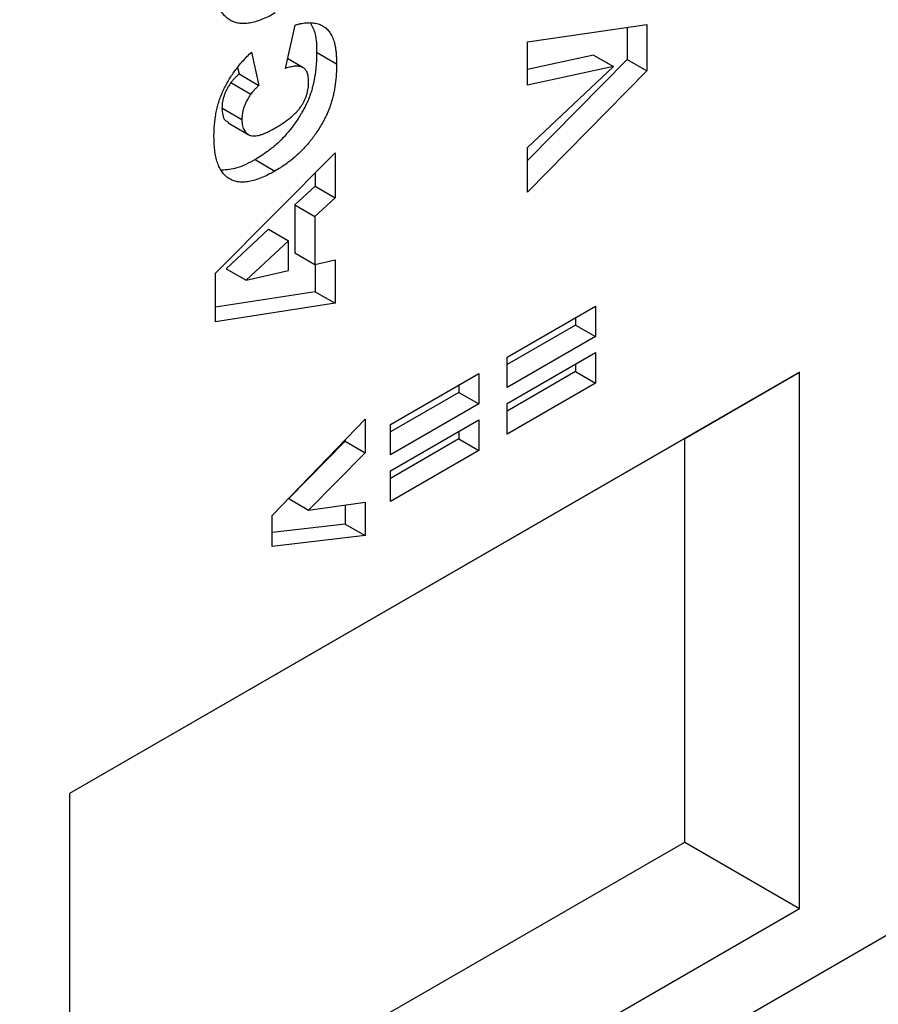
# Model space of a CAD drawing. Units: millimetres. Extents: x 0 to 420, y 0 to 297.
# Drawn here: x 114 to 126, y 19 to 32 of the extents above; entities that cross this region are included whole.
import ezdxf

# ---------------------------------------------------------------- set-up
doc = ezdxf.new("R2010")
doc.units = ezdxf.units.MM

msp = doc.modelspace()

# ---------------------------------------------------------------- linework, layer by layer
at = {"color": 7, "linetype": 'Continuous', "lineweight": 25}
for p, q in [((120.9444, 31.7834), (122.5354, 32.0155)), ((122.5354, 32.0155), (122.5354, 31.3963)), ((117.72, 31.4299), (117.8504, 32.0063)), ((122.2703, 31.9768), (122.2703, 31.5494)), ((120.9444, 31.2044), (120.9444, 31.7834)), ((117.2706, 31.6477), (117.3687, 31.2033)), ((118.1367, 31.6445), (118.4018, 31.4914)), ((117.9588, 31.4386), (117.7493, 31.5595)), ((121.8241, 31.6072), (120.9444, 31.4153)), ((122.2703, 31.5494), (120.9444, 30.2018)), ((121.8241, 31.6072), (122.0892, 31.4541)), ((122.2703, 31.5494), (122.5354, 31.3963)), ((117.0843, 31.4437), (117.1036, 31.3564)), ((117.1036, 31.3564), (117.3687, 31.2033)), ((122.0892, 31.4541), (120.9444, 31.2044)), ((120.9444, 30.3757), (122.0892, 31.4541)), ((122.5354, 31.3963), (120.9444, 29.7792)), ((116.9954, 31.2395), (117.2606, 31.0864)), ((116.8763, 30.9027), (117.1414, 30.7496)), ((116.9582, 30.704), (117.2234, 30.5509)), ((120.9444, 29.7792), (120.9444, 30.3757)), ((116.7902, 28.7004), (118.3812, 30.3037)), ((117.3166, 30.2148), (117.5818, 30.0617)), ((118.3812, 30.3037), (118.3812, 29.7064)), ((118.116, 30.0365), (118.116, 29.8595)), ((118.116, 29.8595), (117.8474, 29.6116)), ((118.116, 29.8595), (118.3812, 29.7064)), ((118.3812, 29.7064), (118.1126, 29.4585)), ((117.8474, 29.6116), (117.8474, 28.9719)), ((117.8474, 29.6116), (118.1126, 29.4585)), ((118.1126, 29.4585), (118.1126, 28.8188)), ((117.4961, 29.2873), (116.9318, 28.7591)), ((117.4961, 29.2873), (117.7613, 29.1342)), ((117.7613, 29.1342), (117.197, 28.606)), ((117.7613, 28.7372), (117.7613, 29.1342)), ((117.8474, 28.9719), (118.1126, 28.8188)), ((118.1126, 28.8188), (118.3812, 28.881)), ((118.3812, 28.881), (118.3812, 28.2994)), ((116.9318, 28.7591), (117.197, 28.606)), ((117.197, 28.606), (117.7613, 28.7372)), ((118.116, 28.8196), (118.116, 28.4525)), ((116.7902, 28.0543), (116.7902, 28.7004)), ((118.116, 28.4525), (116.7902, 28.2482)), ((118.116, 28.4525), (118.3812, 28.2994)), ((118.3812, 28.2994), (116.7902, 28.0543)), ((120.6719, 27.5832), (121.8497, 28.2631)), ((121.8497, 28.2631), (121.8497, 27.8574)), ((121.5845, 28.11), (121.5845, 28.0105)), ((121.5845, 28.0105), (120.6719, 27.4837)), ((121.5845, 28.0105), (121.8497, 27.8574)), ((121.8497, 27.8574), (120.6719, 27.1775)), ((120.6719, 26.9628), (121.8497, 27.6427)), ((120.6719, 27.1775), (120.6719, 27.5832)), ((121.8497, 27.6427), (121.8497, 27.2371)), ((121.5845, 27.4896), (121.5845, 27.3902)), ((124.5684, 27.3803), (114.8456, 21.7674)), ((119.1181, 26.6862), (120.2959, 27.3661)), ((120.2959, 27.3661), (120.2959, 26.9605)), ((121.5845, 27.3902), (120.6719, 26.8633)), ((121.5845, 27.3902), (121.8497, 27.2371)), ((123.0375, 26.4963), (124.5684, 27.3803)), ((124.5684, 20.2355), (124.5684, 27.3803)), ((120.0307, 27.213), (120.0307, 27.1135)), ((121.8497, 27.2371), (120.6719, 26.5572)), ((120.0307, 27.1135), (119.1181, 26.5867)), ((120.0307, 27.1135), (120.2959, 26.9605)), ((120.2959, 26.9605), (119.1181, 26.2806)), ((120.6719, 26.5572), (120.6719, 26.9628)), ((117.5437, 25.4727), (118.7834, 26.7554)), ((118.7834, 26.7554), (118.7834, 26.3091)), ((119.1181, 26.0658), (120.2959, 26.7457)), ((119.1181, 26.2806), (119.1181, 26.6862)), ((120.2959, 26.7457), (120.2959, 26.3401)), ((120.0307, 26.5926), (120.0307, 26.4932)), ((123.0375, 26.4963), (114.8456, 21.7673)), ((118.5182, 26.4622), (117.7647, 25.698)), ((118.5182, 26.481), (118.5182, 26.4622)), ((118.5182, 26.4622), (118.7834, 26.3091)), ((120.0307, 26.4932), (119.1181, 25.9663)), ((120.0307, 26.4932), (120.2959, 26.3401)), ((123.0375, 21.1194), (123.0375, 26.4963)), ((118.7834, 26.3091), (118.0299, 25.5449)), ((120.2959, 26.3401), (119.1181, 25.6602)), ((119.1181, 25.6602), (119.1181, 26.0658)), ((117.7647, 25.698), (118.0299, 25.5449)), ((118.0299, 25.5449), (118.7834, 25.6481)), ((118.5182, 25.6118), (118.5182, 25.3576)), ((118.7834, 25.6481), (118.7834, 25.2045)), ((117.5437, 25.06), (117.5437, 25.4727)), ((118.5182, 25.3576), (117.5437, 25.244)), ((118.5182, 25.3576), (118.7834, 25.2045)), ((118.7834, 25.2045), (117.5437, 25.06)), ((114.8456, 21.7674), (114.8456, 14.6227)), ((114.8456, 16.3904), (123.0375, 21.1194)), ((123.0375, 21.1194), (124.5684, 20.2355)), ((114.8456, 14.6227), (124.5684, 20.2355)), ((113.5198, 12.8367), (125.8942, 19.9802))]:
    msp.add_line(p, q, dxfattribs=at)
for points, knots in [([(117.5866, 32.169), (117.5553, 32.1517), (117.4943, 32.118), (117.4053, 32.0783), (117.3218, 32.0496), (117.2436, 32.0322), (117.1704, 32.0248), (117.1028, 32.0295), (117.0404, 32.0447), (116.9838, 32.071), (116.9335, 32.1082), (116.8891, 32.1548), (116.8523, 32.2126), (116.8219, 32.28), (116.7983, 32.3575), (116.7818, 32.4451), (116.7711, 32.5421), (116.77, 32.6125), (116.7695, 32.6487)], [0, 0, 0, 0, 0.0713449, 0.1389023, 0.2034313, 0.2651962, 0.3249378, 0.383286, 0.4410725, 0.4988362, 0.5566393, 0.6144839, 0.6730253, 0.7332192, 0.7953818, 0.8601022, 0.9281742, 1, 1, 1, 1]), ([(117.8504, 32.0063), (117.8653, 32.0106), (117.8947, 32.019), (117.9375, 32.0285), (117.9784, 32.0349), (118.0174, 32.0383), (118.0548, 32.0396), (118.0899, 32.0368), (118.1236, 32.0323), (118.1651, 32.0214), (118.2131, 32.0019), (118.2635, 31.9668), (118.3062, 31.9206), (118.3353, 31.8733), (118.3547, 31.8295), (118.3672, 31.7925), (118.3782, 31.7521), (118.3869, 31.7074), (118.3935, 31.659), (118.3984, 31.6067), (118.4013, 31.5506), (118.4017, 31.5114), (118.4018, 31.4914)], [0, 0, 0, 0, 0.0462142, 0.091313, 0.1347779, 0.1773274, 0.2186346, 0.2591099, 0.2988509, 0.3376127, 0.4136713, 0.4884581, 0.5627087, 0.6380787, 0.6768907, 0.7171618, 0.7594513, 0.8031103, 0.8493041, 0.8971854, 0.9474964, 1, 1, 1, 1]), ([(118.0548, 32.0339), (118.0789, 31.9871), (118.1337, 31.8806), (118.1356, 31.7292), (118.1367, 31.6445)], [0, 0, 0, 0, 0.4398131, 1, 1, 1, 1]), ([(116.7695, 30.5192), (116.7699, 30.5475), (116.7706, 30.6027), (116.7764, 30.6859), (116.7861, 30.7667), (116.799, 30.8449), (116.8167, 30.9209), (116.8375, 30.9945), (116.8628, 31.0658), (116.8917, 31.135), (116.925, 31.2024), (116.9619, 31.2688), (117.0033, 31.3341), (117.0484, 31.3991), (117.0982, 31.4628), (117.1518, 31.5258), (117.2095, 31.588), (117.2499, 31.6275), (117.2706, 31.6477)], [0, 0, 0, 0, 0.0761095, 0.1484068, 0.2168227, 0.2819293, 0.3439056, 0.4032944, 0.4608092, 0.5163736, 0.5717367, 0.627458, 0.684241, 0.7429532, 0.8034049, 0.866343, 0.9316329, 1, 1, 1, 1]), ([(118.1367, 31.6445), (118.1364, 31.6198), (118.1358, 31.5717), (118.1328, 31.5001), (118.1264, 31.43), (118.1187, 31.3623), (118.1077, 31.2964), (118.0956, 31.2329), (118.0798, 31.1712), (118.0625, 31.1114), (118.0419, 31.0522), (118.0176, 30.9932), (117.99, 30.9338), (117.9589, 30.8739), (117.9239, 30.8136), (117.8858, 30.7525), (117.8436, 30.6916), (117.7986, 30.6299), (117.75, 30.5694), (117.6978, 30.5113), (117.6422, 30.4557), (117.5835, 30.4026), (117.5215, 30.3514), (117.4561, 30.303), (117.3874, 30.257), (117.3405, 30.229), (117.3166, 30.2148)], [0, 0, 0, 0, 0.0478265, 0.09328077, 0.13673109, 0.17819786, 0.21785114, 0.25570521, 0.29185806, 0.32647498, 0.36045115, 0.39500504, 0.42991093, 0.46571582, 0.5027883, 0.54096627, 0.58062845, 0.62169476, 0.66399427, 0.70710497, 0.75133806, 0.79728158, 0.84469797, 0.89423093, 0.94609557, 1, 1, 1, 1]), ([(118.4018, 31.4914), (118.4015, 31.4667), (118.4009, 31.4186), (118.398, 31.347), (118.3915, 31.2769), (118.3839, 31.2093), (118.3729, 31.1433), (118.3608, 31.0798), (118.3449, 31.0181), (118.3276, 30.9583), (118.3071, 30.8992), (118.2828, 30.8402), (118.2552, 30.7807), (118.224, 30.7208), (118.189, 30.6605), (118.1509, 30.5994), (118.1087, 30.5385), (118.0637, 30.4768), (118.0151, 30.4163), (117.9629, 30.3582), (117.9074, 30.3026), (117.8486, 30.2495), (117.7867, 30.1983), (117.7213, 30.1499), (117.6526, 30.1039), (117.6057, 30.076), (117.5818, 30.0617)], [0, 0, 0, 0, 0.0478265, 0.09328077, 0.13673109, 0.17819786, 0.21785114, 0.25570521, 0.29185806, 0.32647498, 0.36045115, 0.39500504, 0.42991093, 0.46571582, 0.5027883, 0.54096627, 0.58062845, 0.62169476, 0.66399427, 0.70710497, 0.75133806, 0.79728158, 0.84469797, 0.89423093, 0.94609557, 1, 1, 1, 1]), ([(117.1036, 31.3564), (117.092, 31.3455), (117.0704, 31.3252), (117.0408, 31.2947), (117.016, 31.2669), (117.0019, 31.2481), (116.9954, 31.2395)], [0, 0, 0, 0, 0.3068907, 0.5736635, 0.8040876, 1, 1, 1, 1]), ([(118.0299, 31.2442), (118.0296, 31.2571), (118.0291, 31.2822), (118.0258, 31.3174), (118.019, 31.3478), (118.0109, 31.3753), (117.9995, 31.3981), (117.9859, 31.4174), (117.9696, 31.4325), (117.9506, 31.4436), (117.9296, 31.4516), (117.906, 31.4563), (117.8805, 31.4586), (117.853, 31.4591), (117.8229, 31.4556), (117.7906, 31.4495), (117.7562, 31.4415), (117.7323, 31.4338), (117.72, 31.4299)], [0, 0, 0, 0, 0.0693951, 0.1351796, 0.197358, 0.2560617, 0.3131265, 0.3681761, 0.4223351, 0.4769752, 0.5327842, 0.5903019, 0.6506759, 0.7135865, 0.7799355, 0.8496911, 0.9226286, 1, 1, 1, 1]), ([(116.9954, 31.2395), (116.9862, 31.2261), (116.968, 31.1998), (116.9444, 31.1579), (116.9234, 31.1158), (116.9064, 31.0729), (116.8925, 31.0297), (116.8834, 30.9868), (116.8773, 30.9439), (116.8766, 30.9166), (116.8763, 30.9027)], [0, 0, 0, 0, 0.1277425, 0.2513233, 0.3740547, 0.4961859, 0.6185887, 0.7423751, 0.8690287, 1, 1, 1, 1]), ([(117.5792, 30.6329), (117.6, 30.6452), (117.6397, 30.6687), (117.6969, 30.7055), (117.7489, 30.7431), (117.796, 30.7801), (117.8382, 30.8169), (117.875, 30.8542), (117.9071, 30.8911), (117.9341, 30.9288), (117.9569, 30.9665), (117.9765, 31.0046), (117.9929, 31.0432), (118.0068, 31.0825), (118.017, 31.1223), (118.0243, 31.1626), (118.029, 31.2038), (118.0296, 31.2305), (118.0299, 31.2442)], [0, 0, 0, 0, 0.1001368, 0.1916118, 0.2757696, 0.3527886, 0.4219903, 0.4851926, 0.5422626, 0.5943636, 0.6439154, 0.6921351, 0.7404775, 0.7887308, 0.8382799, 0.889992, 0.9433987, 1, 1, 1, 1]), ([(117.3687, 31.2033), (117.3572, 31.1924), (117.3355, 31.1722), (117.306, 31.1416), (117.2812, 31.1138), (117.267, 31.0951), (117.2606, 31.0864)], [0, 0, 0, 0, 0.3068907, 0.5736635, 0.8040876, 1, 1, 1, 1]), ([(117.2606, 31.0864), (117.2513, 31.073), (117.2332, 31.0467), (117.2095, 31.0049), (117.1886, 30.9627), (117.1716, 30.9198), (117.1577, 30.8766), (117.1486, 30.8337), (117.1425, 30.7909), (117.1418, 30.7635), (117.1414, 30.7496)], [0, 0, 0, 0, 0.1277425, 0.2513233, 0.3740547, 0.4961859, 0.6185887, 0.7423751, 0.8690287, 1, 1, 1, 1]), ([(116.8763, 30.9027), (116.881, 30.8382), (116.8877, 30.7475), (116.9466, 30.7207), (116.9635, 30.7129)], [0, 0, 0, 0, 0.7117897, 1, 1, 1, 1]), ([(117.1414, 30.7496), (117.1418, 30.7344), (117.1424, 30.7045), (117.1487, 30.6643), (117.159, 30.6292), (117.1737, 30.5994), (117.1921, 30.5743), (117.215, 30.5548), (117.242, 30.5407), (117.2624, 30.5355), (117.2728, 30.5328)], [0, 0, 0, 0, 0.1343556, 0.2626372, 0.3855806, 0.5062353, 0.6261353, 0.746984, 0.8709946, 1, 1, 1, 1]), ([(117.2728, 30.5328), (117.2814, 30.5316), (117.2993, 30.529), (117.3293, 30.5311), (117.3623, 30.5364), (117.3991, 30.5477), (117.4391, 30.562), (117.4828, 30.5816), (117.5299, 30.6049), (117.5624, 30.6233), (117.5792, 30.6329)], [0, 0, 0, 0, 0.0956557, 0.1984021, 0.3082937, 0.4265677, 0.554694, 0.6928069, 0.8414828, 1, 1, 1, 1]), ([(117.5818, 30.0617), (117.5501, 30.0441), (117.4885, 30.0097), (117.3988, 29.97), (117.3145, 29.9394), (117.2359, 29.9205), (117.1633, 29.9131), (117.0958, 29.9154), (117.0345, 29.9297), (116.9787, 29.9543), (116.9292, 29.9896), (116.8863, 30.0352), (116.8498, 30.0907), (116.8207, 30.157), (116.7976, 30.2328), (116.7814, 30.3188), (116.7712, 30.4145), (116.7701, 30.4837), (116.7695, 30.5192)], [0, 0, 0, 0, 0.0730428, 0.1422516, 0.2079928, 0.2706145, 0.3307424, 0.3890641, 0.4463055, 0.5033002, 0.5602744, 0.6171093, 0.6748947, 0.7344689, 0.7959003, 0.860471, 0.9284462, 1, 1, 1, 1]), ([(117.3166, 30.2148), (117.235, 30.1705), (117.0806, 30.0866), (116.9394, 30.0769), (116.8728, 30.0723)], [0, 0, 0, 0, 0.5286649, 1, 1, 1, 1])]:
    msp.add_open_spline(points, degree=3, knots=knots, dxfattribs=at)

doc.saveas('drawing.dxf')
